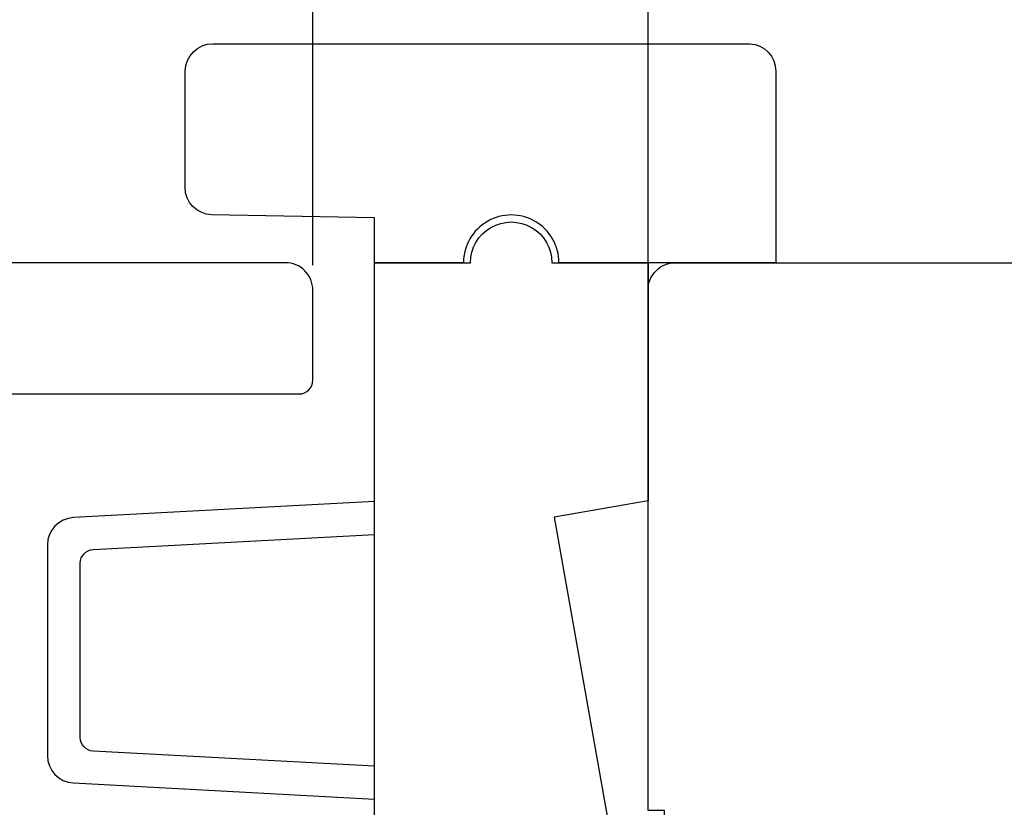
# Model space of a CAD drawing. Units: millimetres. Extents: x 96 to 204, y -1 to 38.
# Drawn here: x 128 to 130, y 15 to 16 of the extents above; entities that cross this region are included whole.
import ezdxf

# ---------------------------------------------------------------- set-up
doc = ezdxf.new("R2010")
doc.units = ezdxf.units.MM
doc.layers.get('0').update_dxf_attribs({"linetype": 'CONTINUOUS'})
doc.layers.get('DEFPOINTS').update_dxf_attribs({"linetype": 'CONTINUOUS'})
doc.styles.get("Standard").update_dxf_attribs({"font": 'arial.ttf'})
doc.dimstyles.new('0000021A90BDCD68', dxfattribs={"dimtxt": 0.2, "dimasz": 0.09, "dimexe": 0.062, "dimexo": 0.0625, "dimgap": 0.025, "dimtad": 0, "dimtih": 1, "dimtoh": 1, "dimdec": 4, "dimzin": 0, "dimdsep": 46, "dimlunit": 5, "dimtxsty": 'Standard', "dimblk": 'OBLIQUE', "dimcen": 0, "dimclrd": 256, "dimclre": 256, "dimclrt": 256, "dimadec": 0, "dimazin": 0, "dimtfac": 1, "dimtdec": 4, "dimtofl": 0, "dimtmove": 0, "dimatfit": 3, "dimldrblk": 'OBLIQUE', "dimfxl": 0, "dimtolj": 1, "dimtzin": 0, "dimarcsym": 0})

# ---------------------------------------------------------------- blocks, each defined once
blk = doc.blocks.new('_OBLIQUE')
at = {"color": 0, "linetype": 'ByBlock'}
blk.add_line((-0.5, -0.5), (0.5, 0.5), dxfattribs=at)
blk = doc.blocks.new('*D28')
at = {"lineweight": -2}
for p, q in [((125.3082, 15.677), (125.3082, 16.6722)), ((128.8016, 15.8389), (128.8016, 16.6722)), ((125.3082, 16.6072), (126.6232, 16.6072)), ((128.8016, 16.6072), (127.4866, 16.6072))]:
    blk.add_line(p, q, dxfattribs=at)
at = {"layer": 'DEFPOINTS', "color": 0}
for p in [(128.8016, 16.6072), (128.8016, 15.6789), (125.3082, 15.517)]:
    blk.add_point(p, dxfattribs=at)
at = {"lineweight": -2, "xscale": 0.1, "yscale": 0.1, "zscale": 0.1, "rotation": 180}
blk.add_blockref('_OBLIQUE', (125.3082, 16.6072), dxfattribs=at)
at = {"lineweight": -2, "xscale": 0.1, "yscale": 0.1, "zscale": 0.1}
blk.add_blockref('_OBLIQUE', (128.8016, 16.6072), dxfattribs=at)
at = {"insert": (127.0549, 16.6072), "char_height": 0.3, "attachment_point": 5}
blk.add_mtext('\\A1;3{\\H1x;\\S1/2;}"', dxfattribs=at)
blk = doc.blocks.new('*D29')
at = {"lineweight": -2}
for p, q in [((129.5674, 15.5333), (129.5674, 16.6722)), ((133.0607, 15.677), (133.0607, 16.6722)), ((129.5674, 16.6072), (130.8824, 16.6072)), ((133.0607, 16.6072), (131.7457, 16.6072))]:
    blk.add_line(p, q, dxfattribs=at)
at = {"layer": 'DEFPOINTS', "color": 0}
for p in [(133.0607, 16.6072), (133.0607, 15.517), (129.5674, 15.3733)]:
    blk.add_point(p, dxfattribs=at)
at = {"lineweight": -2, "xscale": 0.1, "yscale": 0.1, "zscale": 0.1, "rotation": 180}
blk.add_blockref('_OBLIQUE', (129.5674, 16.6072), dxfattribs=at)
at = {"lineweight": -2, "xscale": 0.1, "yscale": 0.1, "zscale": 0.1}
blk.add_blockref('_OBLIQUE', (133.0607, 16.6072), dxfattribs=at)
at = {"insert": (131.314, 16.6072), "char_height": 0.3, "attachment_point": 5}
blk.add_mtext('\\A1;3{\\H1x;\\S1/2;}"', dxfattribs=at)

msp = doc.modelspace()

# ---------------------------------------------------------------- linework, layer by layer
at = {"color": 7, "linetype": 'Continuous'}
for points in [[(129.85928, 15.84458), (129.36382, 15.84458, 1.0003003), (129.14582, 15.84458), (128.94235, 15.84458), (128.94235, 15.94736), (128.57014, 15.95417, -0.4040262), (128.50987, 16.01669), (128.5101, 16.28257, -0.4118909), (128.57316, 16.34502), (129.79978, 16.34502, -0.3954932), (129.85928, 16.28267), (129.85928, 15.84467)], [(128.11125, 15.54456), (128.7703, 15.54456, 0.4142124), (128.80155, 15.57581), (128.80155, 15.78206, 0.4142136), (128.73905, 15.84456), (125.62103, 15.84456)], [(129.66757, 14.32336, -0.4142135), (129.60507, 14.38586), (129.60507, 14.49727), (129.85507, 14.49727), (129.85507, 14.57727), (129.60507, 14.57727), (129.60507, 14.59289), (129.56737, 14.59289), (129.56737, 15.78206, -0.4142136), (129.62987, 15.84456), (132.74789, 15.84456)]]:
    msp.add_lwpolyline(points, format="xyb", dxfattribs=at)
msp.add_lwpolyline([(128.94235, 15.84458), (129.16181, 15.84459, -1), (129.34781, 15.84461), (129.56729, 15.84463), (129.56735, 15.3005), (129.35314, 15.26273), (129.56749, 14.05092), (129.56755, 13.57291, -0.4142368), (129.50505, 13.5104), (129.00497, 13.51037, -0.4142173), (128.94247, 13.57287), (128.94245, 13.96967), (129.31763, 13.96969), (129.31763, 14.09469), (128.94244, 14.09467)], format="xyb", close=True)
at = {"color": 7}
msp.add_lwpolyline([(129.56736, 14.61788), (129.56737, 15.78206)], dxfattribs=at)
msp.add_lwpolyline([(128.29997, 15.18929), (128.94239, 15.22369), (128.94239, 15.2988), (128.25455, 15.26197, 0.3986302), (128.19539, 15.19956), (128.19539, 14.71804, 0.3986302), (128.25455, 14.65563), (128.94239, 14.6188), (128.94239, 14.69391), (128.29997, 14.72831, -0.3986302), (128.27039, 14.75951), (128.27039, 15.15809, -0.3986302)], format="xyb", close=True, dxfattribs=at)

# ---------------------------------------------------------------- dimensions: what is measured, and where the dimension line sits
for base, p1, p2, picture, middle in [((128.80155, 16.60716), (125.30825, 15.51704), (128.80155, 15.67893), '*D28', (127.0549, 16.60716)), ((133.060675, 16.607157), (129.567417, 15.373254), (133.060675, 15.51704), '*D29', (131.314046, 16.607157))]:
    dim = msp.add_linear_dim(base=base, p1=p1, p2=p2, dimstyle='0000021A90BDCD68', override={"dimtxt": 0.3, "dimasz": 0.1, "dimexe": 0.065, "dimexo": 0.16, "dimgap": 0.15, "dimpost": '"'})
    dim.commit()
    dim.dimension.update_dxf_attribs({"geometry": picture, "text_midpoint": middle})

doc.saveas('drawing.dxf')
